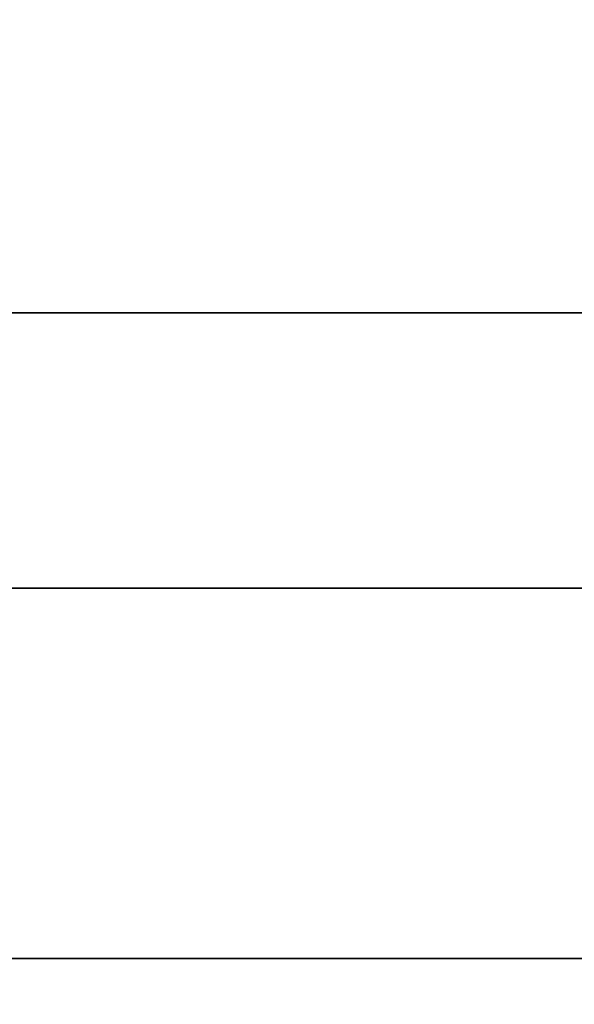
# Model space of a CAD drawing. Extents: x 0 to 420, y 0 to 297.
# Drawn here: x 91 to 92, y 193 to 196 of the extents above; entities that cross this region are included whole.
import ezdxf
from ezdxf.enums import TextEntityAlignment as Align

# ---------------------------------------------------------------- set-up
doc = ezdxf.new("R2010")
doc.units = 0
doc.layers.get('0').update_dxf_attribs({"lineweight": 13})
doc.styles.get("Standard").update_dxf_attribs({"font": 'isocp.shx'})
doc.dimstyles.get("Standard").update_dxf_attribs({"dimtxt": 2.5, "dimasz": 2.5, "dimexe": 1.25, "dimexo": 0.625, "dimtad": 1, "dimcen": 2.5, "dimadec": 0, "dimazin": 0, "dimtfac": 1, "dimtmove": 0, "dimatfit": 0, "dimfxl": 1, "dimarcsym": 0})

# ---------------------------------------------------------------- blocks, each defined once
blk = doc.blocks.new('*D187')
at = {"color": 230, "lineweight": 13}
for p, q in [((101.992681, 196.441677), (101.992681, 155.667389)), ((50.992582, 175.141848), (50.992582, 140.61394)), ((50.992582, 142.613937), (101.992681, 142.613937))]:
    blk.add_line(p, q, dxfattribs=at)
at = {"color": 230, "lineweight": 13, "ltscale": 0.348034}
blk.add_line((101.992681, 154.535307), (101.992681, 140.61394), dxfattribs=at)
at = {"color": 230, "lineweight": 13}
for points in [[(52.924433, 143.131577), (50.992582, 142.613937), (52.924433, 142.096303)], [(100.060831, 142.096303), (101.992681, 142.613937), (100.060831, 143.131577)]]:
    blk.add_lwpolyline(points, dxfattribs=at)
blk.add_text('A', height=3.5, dxfattribs=at).set_placement((94.23713, 144.613939), (97.273151, 144.613939), align=Align.FIT)
blk = doc.blocks.new('BLOCK126')
at = {"color": 7, "lineweight": 35, "ltscale": 0.403209}
for p, q in [((93.834, -44.65), (109.963, -44.65)), ((93.834, -47.85), (109.963, -47.85)), ((93.834, -52.15), (109.963, -52.15))]:
    blk.add_line(p, q, dxfattribs=at)

msp = doc.modelspace()

# ---------------------------------------------------------------- block references
at = {"lineweight": 0, "xscale": 0.3, "yscale": 0.3, "zscale": 0.3}
msp.add_blockref('BLOCK126', (59.742399, 208.641678), dxfattribs=at)

# ---------------------------------------------------------------- dimensions: what is measured, and where the dimension line sits
at = {"color": 0, "lineweight": 0}
dim = msp.add_linear_dim(base=(101.992681, 142.613939), p1=(50.992582, 177.141847), p2=(101.992681, 198.441678), angle=359.998092, text='A', dimstyle='STANDARD', override={"dimlfac": 3.333333}, dxfattribs=at)
dim.commit()
dim.dimension.update_dxf_attribs({"geometry": '*D187', "text_midpoint": (95.755141, 142.613939), "dimtype": 160, "oblique_angle": 89.999523})

doc.saveas('drawing.dxf')
